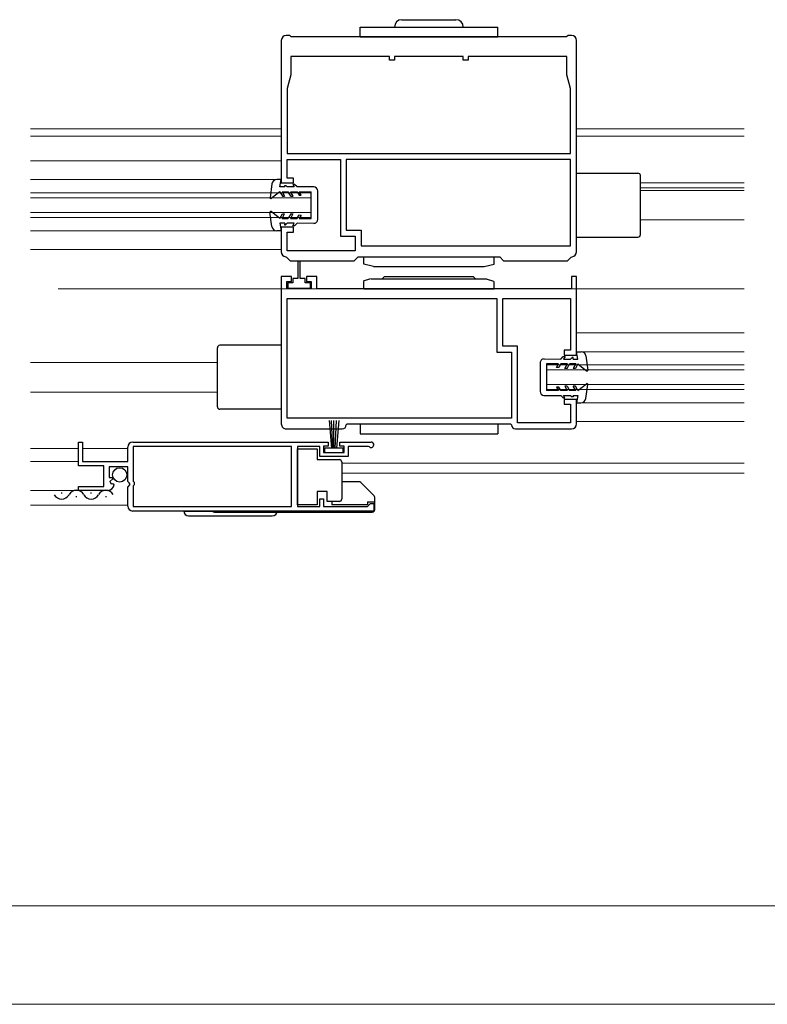
# Model space of a CAD drawing. Extents: x 0 to 1980, y 0 to 3204.
# Drawn here: x 1073 to 1225, y 323 to 523 of the extents above; entities that cross this region are included whole.
import ezdxf

# ---------------------------------------------------------------- set-up
doc = ezdxf.new("R2010")
doc.units = 0
for name, color, linetype, lineweight in [('YKK_11', 7, 'CONTINUOUS', 30), ('YKK_12', 2, 'CONTINUOUS', 13), ('YKK_13', 4, 'CONTINUOUS', 30), ('YKK_D', 6, 'CONTINUOUS', 13)]:
    doc.layers.add(name, color=color, linetype=linetype, lineweight=lineweight)

msp = doc.modelspace()

# ---------------------------------------------------------------- linework, layer by layer
at = {"layer": 'YKK_11', "linetype": 'ByBlock', "lineweight": -2, "ltscale": 0.5}
for p, q in [((1126.25, 518.85), (1126.25, 489.85)), ((1127.95, 519.85), (1127.25, 519.85)), ((1128.25, 519.55), (1127.95, 519.85)), ((1184.25, 519.55), (1128.25, 519.55)), ((1184.55, 519.85), (1184.25, 519.55)), ((1185.25, 519.85), (1184.55, 519.85)), ((1186.25, 475.85), (1186.25, 518.85)), ((1148.25, 515.55), (1128.2, 515.55)), ((1128.2, 515.55), (1128.2, 511.85)), ((1148.25, 514.85), (1148.25, 515.55)), ((1149.25, 514.85), (1148.25, 514.85)), ((1163.25, 515.55), (1149.25, 515.55)), ((1149.25, 515.55), (1149.25, 514.85)), ((1163.25, 514.85), (1163.25, 515.55)), ((1164.25, 514.85), (1163.25, 514.85)), ((1184.3, 515.55), (1164.25, 515.55)), ((1164.25, 515.55), (1164.25, 514.85)), ((1184.3, 511.85), (1184.3, 515.55)), ((1128.2, 511.85), (1127.45, 509.05)), ((1185.05, 509.05), (1184.3, 511.85)), ((1127.45, 509.05), (1127.45, 495.85)), ((1185.05, 495.85), (1185.05, 509.05)), ((1127.45, 495.85), (1185.05, 495.85)), ((1127.45, 495.85), (1185.05, 495.85)), ((1127.45, 490.85), (1127.45, 494.65)), ((1127.45, 494.65), (1138.25, 494.65)), ((1138.25, 494.65), (1138.25, 479.05)), ((1185.05, 494.65), (1139.45, 494.65)), ((1185.05, 494.65), (1139.45, 494.65)), ((1139.45, 494.65), (1139.45, 480.25)), ((1185.05, 477.05), (1185.05, 494.65)), ((1128.75, 490.85), (1127.45, 490.85)), ((1128.75, 489.85), (1128.75, 490.85)), ((1126.25, 489.85), (1128.75, 489.85)), ((1128.75, 480.85), (1126.25, 480.85)), ((1126.25, 480.85), (1126.25, 475.85)), ((1128.75, 479.85), (1128.75, 480.85)), ((1127.45, 476.05), (1127.45, 479.85)), ((1127.45, 479.85), (1128.75, 479.85)), ((1138.25, 479.05), (1141.25, 479.05)), ((1139.45, 480.25), (1142.45, 480.25)), ((1141.25, 479.05), (1141.25, 476.05)), ((1142.45, 480.25), (1142.45, 477.05)), ((1142.45, 477.05), (1185.05, 477.05)), ((1127.15, 474.86), (1127.33, 474.77)), ((1127.33, 474.77), (1128.05, 474.05)), ((1141.25, 476.05), (1127.45, 476.05)), ((1141.05, 474.05), (1141.85, 474.85)), ((1141.85, 474.85), (1170.65, 474.85)), ((1170.65, 474.85), (1171.45, 474.05)), ((1184.45, 474.05), (1185.17, 474.77)), ((1185.17, 474.77), (1185.35, 474.86)), ((1128.05, 474.05), (1141.05, 474.05)), ((1171.45, 474.05), (1184.45, 474.05)), ((1128.35, 470.85), (1126.25, 470.85)), ((1126.25, 470.85), (1126.25, 440.85)), ((1128.35, 469.85), (1128.35, 470.85)), ((1133.45, 470.85), (1131.35, 470.85)), ((1131.35, 470.85), (1131.35, 469.85)), ((1133.45, 468.35), (1133.45, 470.85)), ((1186.25, 470.85), (1185.25, 470.85)), ((1185.25, 470.85), (1185.25, 468.35)), ((1186.25, 454.85), (1186.25, 470.85)), ((1127.35, 468.35), (1127.35, 469.85)), ((1127.35, 469.85), (1128.35, 469.85)), ((1131.35, 469.85), (1132.35, 469.85)), ((1132.35, 469.85), (1132.35, 468.35)), ((1132.35, 468.35), (1127.35, 468.35)), ((1185.25, 468.35), (1133.45, 468.35)), ((1127.45, 442.05), (1127.45, 466.35)), ((1127.45, 466.35), (1170.05, 466.35)), ((1170.05, 466.35), (1170.05, 455.45)), ((1171.25, 456.65), (1171.25, 466.35)), ((1171.25, 466.35), (1185.05, 466.35)), ((1185.05, 466.35), (1185.05, 455.85)), ((1174.25, 456.65), (1171.25, 456.65)), ((1174.25, 441.05), (1174.25, 456.65)), ((1170.05, 455.45), (1173.05, 455.45)), ((1173.05, 455.45), (1173.05, 442.05)), ((1185.05, 455.85), (1183.75, 455.85)), ((1183.75, 455.85), (1183.75, 454.85)), ((1183.75, 454.85), (1186.25, 454.85)), ((1186.25, 445.85), (1183.75, 445.85)), ((1183.75, 445.85), (1183.75, 444.85)), ((1183.75, 444.85), (1185.05, 444.85)), ((1185.05, 444.85), (1185.05, 441.05)), ((1186.25, 440.85), (1186.25, 445.85)), ((1173.05, 442.05), (1127.45, 442.05)), ((1173.05, 442.05), (1127.45, 442.05)), ((1139.45, 440.65), (1139.65, 440.85)), ((1139.65, 440.85), (1172.85, 440.85)), ((1172.85, 440.85), (1173.05, 440.65)), ((1185.05, 441.05), (1174.25, 441.05)), ((1127.25, 439.85), (1138.65, 439.85)), ((1173.85, 439.85), (1185.25, 439.85)), ((1085.05, 432.35), (1085.05, 437.15)), ((1085.05, 437.15), (1085.85, 437.15)), ((1085.85, 437.15), (1085.85, 433.25)), ((1096.05, 437.15), (1135.75, 437.15)), ((1135.75, 437.15), (1135.75, 436.35)), ((1138.15, 436.35), (1138.15, 437.15)), ((1138.15, 437.15), (1144.5, 437.15)), ((1095.05, 433.25), (1095.05, 436.15)), ((1128.35, 436.25), (1096.15, 436.25)), ((1096.15, 436.25), (1096.15, 429.25)), ((1128.35, 424.05), (1128.35, 436.25)), ((1134.05, 436.25), (1129.55, 436.25)), ((1129.55, 436.25), (1129.55, 424.05)), ((1134.05, 434.25), (1134.05, 436.25)), ((1135.75, 436.35), (1134.85, 436.35)), ((1134.85, 436.35), (1134.85, 435.05)), ((1134.85, 435.05), (1139.05, 435.05)), ((1139.05, 436.35), (1138.15, 436.35)), ((1139.05, 435.05), (1139.05, 436.35)), ((1143.95, 436.25), (1139.85, 436.25)), ((1139.85, 436.25), (1139.85, 434.25)), ((1144.15, 436.18), (1143.95, 436.25)), ((1085.85, 433.25), (1095.05, 433.25)), ((1139.85, 434.25), (1134.05, 434.25)), ((1090.15, 432.35), (1085.05, 432.35)), ((1090.15, 428.15), (1090.15, 432.35)), ((1095.05, 432.15), (1091.25, 432.15)), ((1091.25, 432.15), (1091.25, 429.95)), ((1095.05, 429.15), (1095.05, 432.15)), ((1091.25, 429.95), (1091.87, 429.95)), ((1091.97, 429.69), (1091.41, 429.13)), ((1091.41, 429.13), (1091.68, 428.66)), ((1091.68, 428.66), (1092, 428.75)), ((1091.87, 429.95), (1091.97, 429.69)), ((1092, 428.75), (1092.25, 428.53)), ((1095.35, 428.85), (1095.05, 429.15)), ((1095.05, 427.98), (1095.5, 428.52)), ((1095.5, 428.52), (1095.35, 428.85)), ((1096.15, 429.25), (1096.35, 429.05)), ((1096.35, 428.45), (1096.15, 428.25)), ((1096.35, 429.05), (1096.35, 428.45)), ((1085.05, 427.35), (1085.05, 428.15)), ((1085.05, 428.15), (1090.15, 428.15)), ((1090.95, 427.35), (1085.05, 427.35)), ((1095.05, 424.15), (1095.05, 427.98)), ((1096.15, 428.25), (1096.15, 424.05)), ((1134.05, 424.05), (1134.05, 425.65)), ((1134.05, 425.65), (1134.85, 425.65)), ((1134.85, 425.65), (1134.85, 424.05)), ((1144.05, 424.35), (1144.35, 424.65)), ((1144.35, 424.65), (1145.05, 424.65)), ((1145.05, 424.65), (1145.05, 423.15)), ((1145.05, 423.15), (1096.05, 423.15)), ((1145.05, 423.15), (1096.05, 423.15)), ((1096.15, 424.05), (1128.35, 424.05)), ((1129.55, 424.05), (1134.05, 424.05)), ((1134.85, 424.05), (1143.75, 424.05)), ((1143.75, 424.05), (1144.05, 424.35))]:
    msp.add_line(p, q, dxfattribs=at)
for centre, radius, start, end in [((1127.25, 518.85), 1, 90.0002, 180), ((1185.25, 518.85), 1, 0, 89.9983), ((1127.25, 475.85), 1, 180.0011, 264.2158), ((1185.25, 475.85), 1, 275.78, 360), ((1127.25, 440.85), 1, 179.9995, 270.0004), ((1138.65, 440.65), 0.8, 270.005, 359.9984), ((1173.85, 440.65), 0.8, 180.0001, 270.0001), ((1185.25, 440.85), 1, 270.0014, 0.0013), ((1096.05, 436.15), 1, 90, 180), ((1144.5, 436.6), 0.55, 229.8806, 90), ((1090.95, 428.65), 1.3, 270, 354.7841), ((1096.05, 424.15), 1, 180, 270)]:
    msp.add_arc(centre, radius, start, end, dxfattribs=at)
at = {"layer": 'YKK_12', "ltscale": 2}
for p, q in [((1126.25, 500.85), (1075.25, 500.85)), ((1220.32, 500.85), (1186.25, 500.85)), ((1126.25, 499.35), (1075.25, 499.35)), ((1186.25, 499.35), (1220.32, 499.35)), ((1126.25, 494.35), (1075.25, 494.35)), ((1126.25, 490.55), (1075.25, 490.55)), ((1220.32, 489.85), (1199.25, 489.85)), ((1220.32, 488.85), (1199.25, 488.85)), ((1132.25, 487.85), (1075.25, 487.85)), ((1132.25, 486.85), (1075.25, 486.85)), ((1132.25, 482.85), (1132.25, 487.85)), ((1220.32, 488.35), (1199.25, 488.35)), ((1132.25, 483.85), (1075.25, 483.85)), ((1132.25, 482.85), (1075.25, 482.85)), ((1220.32, 482.35), (1199.25, 482.35)), ((1126.25, 480.15), (1075.25, 480.15)), ((1126.25, 476.35), (1075.25, 476.35)), ((1220.32, 459.35), (1186.25, 459.35)), ((1220.32, 455.55), (1186.25, 455.55)), ((1113.25, 453.35), (1075.25, 453.35)), ((1180.25, 447.85), (1180.25, 452.85)), ((1220.32, 452.85), (1180.25, 452.85)), ((1220.32, 451.85), (1180.25, 451.85)), ((1220.32, 448.85), (1180.25, 448.85)), ((1113.25, 447.35), (1075.25, 447.35)), ((1220.32, 447.85), (1180.25, 447.85)), ((1220.32, 445.15), (1186.25, 445.15)), ((1220.32, 441.35), (1186.25, 441.35)), ((1085.05, 435.85), (1075.25, 435.85)), ((1095.05, 435.85), (1085.85, 435.85)), ((1085.05, 433.25), (1075.25, 433.25)), ((1220.32, 432.85), (1138.55, 432.85)), ((1220.32, 430.85), (1138.55, 430.85)), ((1075.25, 427.35), (1086.98, 427.35)), ((1095.05, 424.35), (1075.25, 424.35))]:
    msp.add_line(p, q, dxfattribs=at)
at = {"layer": 'YKK_12'}
msp.add_line((1080.88, 468.35), (1220.32, 468.35), dxfattribs=at)
at = {"layer": 'YKK_13', "linetype": 'Continuous', "ltscale": 0.5}
for p, q in [((1150.75, 523.05), (1161.75, 523.05)), ((1142.25, 519.55), (1142.25, 521.55)), ((1142.25, 521.55), (1170.25, 521.55)), ((1170.25, 519.55), (1170.25, 521.55)), ((1142.25, 519.55), (1170.25, 519.55)), ((1126.25, 490.55), (1125.33, 490.55)), ((1125.95, 489.05), (1126.25, 490.55)), ((1186.25, 491.85), (1198.75, 491.85)), ((1199.25, 479.35), (1199.25, 491.35)), ((1124.34, 489.69), (1123.95, 486.82)), ((1126.95, 489.05), (1125.95, 489.05)), ((1126.95, 489.05), (1126.95, 489.35)), ((1126.95, 489.35), (1127.15, 489.35)), ((1127.45, 489.05), (1127.15, 489.35)), ((1128.87, 489.05), (1127.45, 489.05)), ((1128.59, 489.55), (1128.87, 489.05)), ((1128.95, 489.55), (1128.59, 489.55)), ((1129.45, 489.05), (1128.95, 489.55)), ((1132.85, 489.04), (1129.45, 489.05)), ((1125.95, 488.05), (1124.19, 486.69)), ((1125.95, 488.05), (1126.47, 487.15)), ((1126.41, 488.05), (1127.65, 488.05)), ((1126.41, 488.05), (1126.93, 487.15)), ((1126.47, 487.15), (1126.93, 487.15)), ((1128.17, 487.15), (1127.65, 488.05)), ((1128.63, 487.15), (1128.11, 488.05)), ((1128.11, 488.05), (1129.45, 488.05)), ((1128.17, 487.15), (1128.63, 487.15)), ((1129.45, 488.05), (1129.85, 487.35)), ((1129.85, 487.35), (1130.31, 487.34)), ((1130.31, 487.34), (1129.91, 488.05)), ((1129.91, 488.05), (1132.35, 488.04)), ((1132.34, 482.64), (1132.35, 488.04)), ((1133.64, 482.44), (1133.65, 488.24)), ((1124.32, 481.02), (1123.94, 483.89)), ((1125.94, 482.65), (1124.18, 484.03)), ((1125.94, 482.65), (1126.46, 483.55)), ((1126.4, 482.65), (1126.92, 483.55)), ((1126.4, 482.65), (1127.64, 482.65)), ((1126.46, 483.55), (1126.92, 483.55)), ((1128.16, 483.55), (1127.64, 482.65)), ((1128.62, 483.55), (1128.1, 482.65)), ((1128.1, 482.65), (1129.44, 482.65)), ((1128.16, 483.55), (1128.62, 483.55)), ((1129.44, 482.65), (1129.84, 483.35)), ((1129.84, 483.35), (1130.3, 483.34)), ((1130.3, 483.34), (1129.9, 482.65)), ((1129.9, 482.65), (1132.34, 482.64)), ((1125.94, 481.65), (1126.23, 480.15)), ((1126.94, 481.65), (1125.94, 481.65)), ((1126.94, 481.65), (1126.93, 481.35)), ((1126.93, 481.35), (1127.13, 481.35)), ((1127.43, 481.65), (1127.13, 481.35)), ((1128.86, 481.65), (1127.43, 481.65)), ((1128.57, 481.15), (1128.86, 481.65)), ((1128.93, 481.15), (1128.57, 481.15)), ((1129.44, 481.65), (1128.93, 481.15)), ((1132.84, 481.64), (1129.44, 481.65)), ((1126.23, 480.15), (1125.31, 480.15)), ((1186.25, 478.85), (1198.75, 478.85)), ((1143, 473.35), (1143, 474.85)), ((1143, 474.85), (1148.5, 474.85)), ((1148.5, 474.85), (1164, 474.85)), ((1164, 474.85), (1169.5, 474.85)), ((1169.5, 473.35), (1169.5, 474.85)), ((1145, 472.85), (1143, 473.35)), ((1145, 472.85), (1167.5, 472.85)), ((1167.5, 472.85), (1169.5, 473.35)), ((1146.75, 470.35), (1147.25, 470.85)), ((1147.25, 470.85), (1165.25, 470.85)), ((1165.75, 470.35), (1165.25, 470.85)), ((1144.41, 470.38), (1142.91, 469.88)), ((1143, 468.35), (1143, 469.85)), ((1144.5, 470.35), (1168, 470.35)), ((1167.91, 470.38), (1169.41, 469.88)), ((1169.5, 468.35), (1169.5, 469.85)), ((1143, 468.35), (1169.5, 468.35)), ((1126.25, 456.85), (1113.75, 456.85)), ((1113.25, 444.35), (1113.25, 456.35)), ((1183.06, 454.06), (1183.57, 454.56)), ((1183.57, 454.56), (1183.93, 454.56)), ((1183.93, 454.56), (1183.64, 454.06)), ((1186.56, 454.05), (1186.27, 455.55)), ((1186.27, 455.55), (1187.19, 455.55)), ((1188.18, 454.68), (1188.56, 451.81)), ((1178.86, 453.27), (1178.85, 447.47)), ((1179.66, 454.07), (1183.06, 454.06)), ((1180.16, 453.06), (1180.15, 447.66)), ((1182.6, 453.06), (1180.16, 453.06)), ((1182.2, 452.36), (1182.6, 453.06)), ((1183.06, 453.06), (1182.66, 452.36)), ((1184.4, 453.06), (1183.06, 453.06)), ((1183.64, 454.06), (1185.07, 454.05)), ((1183.88, 452.16), (1184.4, 453.06)), ((1184.34, 452.16), (1184.86, 453.06)), ((1186.1, 453.05), (1184.86, 453.06)), ((1185.07, 454.05), (1185.37, 454.35)), ((1185.57, 454.35), (1185.37, 454.35)), ((1185.56, 454.05), (1185.57, 454.35)), ((1185.56, 454.05), (1186.56, 454.05)), ((1186.1, 453.05), (1185.58, 452.15)), ((1186.56, 453.05), (1186.04, 452.15)), ((1186.56, 453.05), (1188.32, 451.68)), ((1182.66, 452.36), (1182.2, 452.36)), ((1184.34, 452.16), (1183.88, 452.16)), ((1186.04, 452.15), (1185.58, 452.15)), ((1183.87, 448.56), (1184.39, 447.66)), ((1184.33, 448.56), (1183.87, 448.56)), ((1184.33, 448.56), (1184.85, 447.66)), ((1186.03, 448.55), (1185.57, 448.55)), ((1186.09, 447.65), (1185.57, 448.55)), ((1186.55, 447.65), (1186.03, 448.55)), ((1186.55, 447.65), (1188.31, 449.02)), ((1188.16, 446.02), (1188.55, 448.88)), ((1179.65, 446.67), (1183.05, 446.66)), ((1182.59, 447.66), (1180.15, 447.66)), ((1182.19, 448.36), (1182.59, 447.66)), ((1182.65, 448.36), (1182.19, 448.36)), ((1183.05, 447.66), (1182.65, 448.36)), ((1184.39, 447.66), (1183.05, 447.66)), ((1183.05, 446.66), (1183.55, 446.16)), ((1183.91, 446.16), (1183.63, 446.66)), ((1183.63, 446.66), (1185.05, 446.65)), ((1186.09, 447.65), (1184.85, 447.66)), ((1185.05, 446.65), (1185.35, 446.35)), ((1185.55, 446.65), (1185.55, 446.35)), ((1185.55, 446.65), (1186.55, 446.65)), ((1186.55, 446.65), (1186.25, 445.15)), ((1183.55, 446.16), (1183.91, 446.16)), ((1185.55, 446.35), (1185.35, 446.35)), ((1186.25, 445.15), (1187.17, 445.15)), ((1126.25, 443.85), (1113.75, 443.85)), ((1135.96, 441.55), (1136.45, 435.9)), ((1136.7, 435.9), (1136.45, 441.55)), ((1136.95, 435.9), (1136.95, 441.55)), ((1137.2, 435.9), (1137.45, 441.55)), ((1137.94, 441.55), (1137.45, 435.9)), ((1142.25, 440.85), (1142.25, 438.85)), ((1142.25, 440.85), (1170.25, 440.85)), ((1170.25, 440.85), (1170.25, 438.85)), ((1142.25, 438.85), (1170.25, 438.85)), ((1129.55, 435.8), (1133.55, 435.8)), ((1129.55, 424.4), (1129.55, 435.8)), ((1133.55, 435.8), (1133.55, 433.6)), ((1138.85, 435.9), (1135.05, 435.9)), ((1135.05, 435.9), (1135.05, 435.05)), ((1135.05, 435.05), (1138.85, 435.05)), ((1138.85, 435.05), (1138.85, 435.9)), ((1133.55, 433.6), (1138.05, 433.6)), ((1138.55, 433.1), (1138.55, 432.6)), ((1138.55, 432.6), (1138.55, 426.1)), ((1142.05, 429.1), (1138.55, 429.1)), ((1145.11, 426.25), (1142.4, 428.96)), ((1133.55, 427.1), (1133.55, 424.4)), ((1135.55, 427.1), (1133.55, 427.1)), ((1135.55, 425.1), (1135.55, 427.1)), ((1138.05, 425.1), (1135.55, 425.1)), ((1136.55, 425.1), (1136.55, 424.4)), ((1138.55, 426.1), (1138.55, 425.6)), ((1143.75, 425), (1143.75, 424.4)), ((1143.75, 425), (1145.25, 425)), ((1145.25, 423.45), (1145.25, 425.9)), ((1106.4, 423.15), (1125.4, 423.15)), ((1112.66, 422.95), (1144.75, 422.95)), ((1133.55, 424.4), (1129.55, 424.4)), ((1143.75, 424.4), (1136.55, 424.4)), ((1107.4, 422.15), (1124.4, 422.15))]:
    msp.add_line(p, q, dxfattribs=at)
at = {"layer": 'YKK_13', "linetype": 'ByBlock', "lineweight": -2, "ltscale": 0.5}
for p, q in [((1130.1, 473.96), (1129.6, 473.96)), ((1129.6, 473.96), (1129.6, 470.46)), ((1130.1, 470.46), (1130.1, 473.96)), ((1128.6, 469.56), (1127.55, 469.56)), ((1127.55, 469.56), (1127.55, 468.46)), ((1129.6, 470.46), (1128.6, 470.46)), ((1128.6, 470.46), (1128.6, 469.56)), ((1131.1, 470.46), (1130.1, 470.46)), ((1131.1, 469.56), (1131.1, 470.46)), ((1132.15, 469.56), (1131.1, 469.56)), ((1132.15, 468.46), (1132.15, 469.56)), ((1127.55, 468.46), (1132.15, 468.46))]:
    msp.add_line(p, q, dxfattribs=at)
at = {"layer": 'YKK_13', "ltscale": 0.5}
for p, q in [((1081.49, 426.85), (1081.69, 426.85)), ((1087.49, 426.85), (1087.69, 426.85)), ((1084.49, 426.09), (1084.69, 426.09)), ((1090.49, 426.09), (1090.69, 426.09))]:
    msp.add_line(p, q, dxfattribs=at)
at = {"layer": 'YKK_13', "linetype": 'Continuous', "ltscale": 0.5}
msp.add_circle((1093.4, 430.5), 1.45, dxfattribs=at)
for centre, radius, start, end in [((1150.75, 521.55), 1.5, 90, 180), ((1161.75, 521.55), 1.5, 0, 90), ((1125.33, 489.55), 1, 89.881, 172.278), ((1198.75, 491.35), 0.5, 0, 90), ((1132.85, 488.24), 0.8, 359.9412, 89.8819), ((1124.1, 486.81), 0.15, 173.3387, 307.7865), ((1124.09, 483.91), 0.15, 51.9772, 186.425), ((1125.31, 481.15), 1, 187.4857, 269.8827), ((1132.84, 482.44), 0.8, 269.8819, 359.9412), ((1198.75, 479.35), 0.5, 270, 0), ((1113.75, 456.35), 0.5, 90, 180), ((1187.19, 454.55), 1, 7.4857, 89.8827), ((1179.66, 453.27), 0.8, 89.8819, 179.9412), ((1188.41, 451.8), 0.15, 231.9772, 6.425), ((1188.4, 448.9), 0.15, 353.3387, 127.7865), ((1179.65, 447.47), 0.8, 179.9412, 269.8819), ((1187.17, 446.15), 1, 269.881, 352.278), ((1113.75, 444.35), 0.5, 180, 270), ((1138.05, 433.1), 0.5, 0, 90), ((1142.05, 428.6), 0.5, 45, 90), ((1138.05, 425.6), 0.5, 270, 360), ((1144.75, 425.9), 0.5, 0, 45), ((1107.4, 423.15), 1, 180, 270), ((1112.66, 423.45), 0.5, 216.8693, 270), ((1124.4, 423.15), 1, 270, 0), ((1144.75, 423.45), 0.5, 270, 0)]:
    msp.add_arc(centre, radius, start, end, dxfattribs=at)
at = {"layer": 'YKK_13', "ltscale": 0.5}
for centre, start, end in [((1081.59, 427.31), 209.1994, 330.8006), ((1084.59, 425.64), 29.1906, 150.8094), ((1087.59, 427.31), 209.1994, 330.8006), ((1090.59, 425.64), 29.1906, 150.8094)]:
    msp.add_arc(centre, 1.72, start, end, dxfattribs=at)
at = {"layer": 'YKK_D'}
for p, q in [((652.5, 342.85), (1327.5, 342.85)), ((615, 322.85), (1365, 322.85))]:
    msp.add_line(p, q, dxfattribs=at)

doc.saveas('drawing.dxf')
